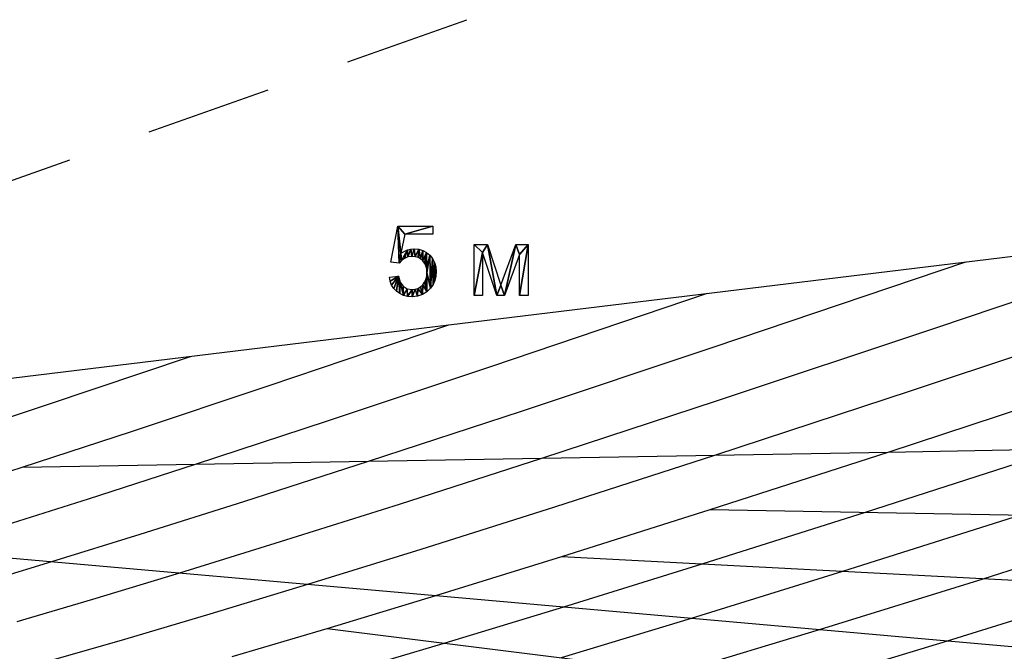
# Model space of a CAD drawing. Extents: x -127 to 134, y -121 to 17.
# Drawn here: x 21 to 44, y -4 to 11 of the extents above; entities that cross this region are included whole.
import ezdxf

# ---------------------------------------------------------------- set-up
doc = ezdxf.new("R2010")
doc.units = 0
doc.layers.get('0').update_dxf_attribs({"color": 13, "linetype": 'CONTINUOUS'})
doc.layers.add('________', color=36, linetype='CONTINUOUS')

# ---------------------------------------------------------------- blocks, each defined once
blk = doc.blocks.new('5___3')
for p, q in [((0.133, 0.819, 0.009), (0.295, 1.677, 0.009)), ((0.295, 1.677, 0.009), (1.126, 1.677, 0.009)), ((1.126, 1.677, 0.009), (1.126, 1.481, 0.009)), ((0.459, 1.481, 0.009), (0.369, 1.032, 0.009)), ((1.126, 1.481, 0.009), (0.459, 1.481, 0.009)), ((2.107, 1.239, 0.009), (2.426, 1.239, 0.009)), ((2.107, 0.029, 0.009), (2.107, 1.239, 0.009)), ((2.426, 1.239, 0.009), (2.744, 0.27, 0.009)), ((2.744, 0.27, 0.009), (3.098, 1.239, 0.009)), ((3.098, 1.239, 0.009), (3.393, 1.239, 0.009)), ((3.393, 1.239, 0.009), (3.393, 0.029, 0.009)), ((2.646, 0.029, 0.009), (2.308, 1.05, 0.009)), ((2.308, 1.05, 0.009), (2.308, 0.029, 0.009)), ((3.188, 1.003, 0.009), (2.83, 0.029, 0.009)), ((3.188, 0.029, 0.009), (3.188, 1.003, 0.009)), ((0.326, 0.794, 0.009), (0.133, 0.819, 0.009)), ((0.097, 0.466, 0.009), (0.312, 0.485, 0.009)), ((2.308, 0.029, 0.009), (2.107, 0.029, 0.009)), ((2.83, 0.029, 0.009), (2.646, 0.029, 0.009)), ((3.393, 0.029, 0.009), (3.188, 0.029, 0.009))]:
    blk.add_line(p, q)
for points in [[(0.369, 1.032, 0.009), (0.524, 1.111, 0.009), (0.604, 1.13, 0.009), (0.685, 1.137, 0.009), (0.79, 1.127, 0.009), (0.887, 1.099, 0.009), (0.975, 1.051, 0.009), (1.055, 0.985, 0.009), (1.121, 0.904, 0.009), (1.168, 0.812, 0.009), (1.196, 0.709, 0.009), (1.205, 0.595, 0.009), (1.197, 0.486, 0.009), (1.172, 0.384, 0.009), (1.131, 0.289, 0.009), (1.073, 0.203, 0.009), (0.985, 0.114, 0.009), (0.883, 0.051, 0.009), (0.766, 0.013, 0.009), (0.634, 0, 0.009), (0.525, 0.008, 0.009), (0.427, 0.032, 0.009), (0.339, 0.072, 0.009), (0.262, 0.128, 0.009), (0.197, 0.197, 0.009), (0.148, 0.276, 0.009), (0.115, 0.366, 0.009), (0.097, 0.466, 0.009)], [(0.312, 0.485, 0.009), (0.352, 0.347, 0.009), (0.424, 0.248, 0.009), (0.52, 0.189, 0.009), (0.634, 0.169, 0.009), (0.705, 0.176, 0.009), (0.771, 0.197, 0.009), (0.831, 0.232, 0.009), (0.885, 0.28, 0.009), (0.93, 0.341, 0.009), (0.962, 0.41, 0.009), (0.981, 0.489, 0.009), (0.987, 0.577, 0.009), (0.981, 0.66, 0.009), (0.963, 0.734, 0.009), (0.932, 0.799, 0.009), (0.889, 0.854, 0.009), (0.836, 0.898, 0.009), (0.775, 0.93, 0.009), (0.707, 0.949, 0.009), (0.631, 0.955, 0.009), (0.536, 0.944, 0.009), (0.452, 0.91, 0.009), (0.38, 0.859, 0.009), (0.326, 0.794, 0.009)]]:
    blk.add_polyline3d(points)
mesh = blk.add_polyface()
corners = [(0.295, 1.677, 0.009), (0.326, 0.794, 0.009), (0.133, 0.819, 0.009), (0.369, 1.032, 0.009), (0.459, 1.481, 0.009), (1.126, 1.677, 0.009), (1.126, 1.481, 0.009), (0.38, 0.859, 0.009), (0.524, 1.111, 0.009), (0.452, 0.91, 0.009), (0.536, 0.944, 0.009), (0.604, 1.13, 0.009), (0.631, 0.955, 0.009), (0.685, 1.137, 0.009), (0.707, 0.949, 0.009), (0.79, 1.127, 0.009), (0.775, 0.93, 0.009), (0.836, 0.898, 0.009), (0.887, 1.099, 0.009), (0.889, 0.854, 0.009), (0.975, 1.051, 0.009), (0.932, 0.799, 0.009), (0.963, 0.734, 0.009), (0.981, 0.66, 0.009), (1.055, 0.985, 0.009), (0.987, 0.577, 0.009), (0.312, 0.485, 0.009), (0.115, 0.366, 0.009), (0.097, 0.466, 0.009), (0.148, 0.276, 0.009), (0.197, 0.197, 0.009), (0.262, 0.128, 0.009), (0.339, 0.072, 0.009), (0.352, 0.347, 0.009), (0.427, 0.032, 0.009), (0.424, 0.248, 0.009), (0.52, 0.189, 0.009), (0.525, 0.008, 0.009), (0.634, 0.169, 0.009), (0.634, 0, 0.009), (0.705, 0.176, 0.009), (0.766, 0.013, 0.009), (0.771, 0.197, 0.009), (0.883, 0.051, 0.009), (0.831, 0.232, 0.009), (0.885, 0.28, 0.009), (0.985, 0.114, 0.009), (0.93, 0.341, 0.009), (0.962, 0.41, 0.009), (0.981, 0.489, 0.009), (1.073, 0.203, 0.009), (1.121, 0.904, 0.009), (1.131, 0.289, 0.009), (1.168, 0.812, 0.009), (1.172, 0.384, 0.009), (1.196, 0.709, 0.009), (1.197, 0.486, 0.009), (1.205, 0.595, 0.009)]
mesh.append_faces([[corners[k] for k in face] for face in [(0, 1, 2), (4, 5, 6), (26, 27, 28), (56, 55, 57)]], dxfattribs={"vtx0": -1})
mesh.append_faces([[corners[k] for k in face] for face in [(3, 0, 4), (7, 8, 9), (9, 8, 10), (10, 11, 12), (12, 13, 14), (14, 15, 16), (16, 15, 17), (17, 18, 19), (19, 20, 21), (21, 20, 22), (22, 20, 23), (23, 24, 25), (27, 26, 29), (29, 26, 30), (30, 26, 31), (31, 26, 32), (32, 33, 34), (34, 36, 37), (37, 38, 39), (39, 40, 41), (41, 42, 43), (43, 45, 46), (46, 25, 50), (50, 51, 52), (52, 53, 54), (54, 55, 56)]], dxfattribs={"vtx0": -1, "vtx1": -1})
mesh.append_faces([[corners[k] for k in face] for face in [(1, 0, 3), (50, 25, 24)]], dxfattribs={"vtx0": -1, "vtx1": -1, "vtx2": -1})
mesh.append_faces([[corners[k] for k in face] for face in [(4, 0, 5), (3, 7, 1), (7, 3, 8), (10, 8, 11), (12, 11, 13), (14, 13, 15), (17, 15, 18), (19, 18, 20), (23, 20, 24), (32, 26, 33), (34, 33, 35), (34, 35, 36), (37, 36, 38), (39, 38, 40), (41, 40, 42), (43, 42, 44), (43, 44, 45), (46, 45, 47), (46, 47, 48), (46, 48, 49), (46, 49, 25), (50, 24, 51), (52, 51, 53), (54, 53, 55)]], dxfattribs={"vtx0": -1, "vtx2": -1})
mesh = blk.add_polyface()
corners = [(2.107, 1.239, 0.009), (2.308, 1.05, 0.009), (2.107, 0.029, 0.009), (2.426, 1.239, 0.009), (2.646, 0.029, 0.009), (2.744, 0.27, 0.009), (2.83, 0.029, 0.009), (3.098, 1.239, 0.009), (3.188, 1.003, 0.009), (3.393, 1.239, 0.009), (3.188, 0.029, 0.009), (3.393, 0.029, 0.009), (2.308, 0.029, 0.009)]
mesh.append_faces([[corners[k] for k in face] for face in [(10, 9, 11)]], dxfattribs={"vtx0": -1})
mesh.append_faces([[corners[k] for k in face] for face in [(0, 1, 2), (1, 3, 4), (4, 5, 6), (6, 7, 8), (8, 9, 10)]], dxfattribs={"vtx0": -1, "vtx1": -1})
mesh.append_faces([[corners[k] for k in face] for face in [(1, 0, 3), (4, 3, 5), (6, 5, 7), (8, 7, 9)]], dxfattribs={"vtx0": -1, "vtx2": -1})
mesh.append_faces([[corners[k] for k in face] for face in [(12, 2, 1)]], dxfattribs={"vtx1": -1})
blk = doc.blocks.new('GROUP_3')
at = {"layer": '________', "color": 9}
for p, q in [((162.412, 110.596, 7), (169.24, 112.901, 7)), ((157.128, 110.136, 6), (163.102, 112.153, 6)), ((151.843, 109.676, 5), (156.964, 111.405, 5)), ((161.812, 109.095, 8), (167.697, 111.055, 8)), ((157.181, 108.853, 7), (162.412, 110.596, 7)), ((152.55, 108.611, 6), (157.128, 110.136, 6)), ((141.273, 108.756, 3), (144.687, 109.908, 3)), ((147.919, 108.369, 5), (151.843, 109.676, 5)), ((157.143, 107.564, 8), (161.812, 109.095, 8)), ((138.657, 107.885, 3), (141.273, 108.756, 3)), ((153.031, 107.492, 7), (157.181, 108.853, 7)), ((148.919, 107.42, 6), (152.55, 108.611, 6)), ((144.807, 107.348, 5), (147.919, 108.369, 5)), ((153.338, 106.337, 8), (157.143, 107.564, 8)), ((160.717, 106.208, 10), (165.368, 107.708, 10)), ((142.27, 106.53, 5), (144.807, 107.348, 5)), ((145.959, 106.466, 6), (148.919, 107.42, 6)), ((149.649, 106.401, 7), (153.031, 107.492, 7)), ((140.156, 105.861, 5), (142.27, 106.53, 5)), ((143.493, 105.685, 6), (145.959, 106.466, 6)), ((146.83, 105.51, 7), (149.649, 106.401, 7)), ((150.167, 105.334, 8), (153.338, 106.337, 8)), ((156.841, 104.982, 10), (160.717, 106.208, 10)), ((160.178, 104.806, 11), (164.406, 106.144, 11)), ((163.515, 104.63, 12), (168.096, 106.08, 12)), ((141.4, 105.037, 6), (143.493, 105.685, 6)), ((144.437, 104.768, 7), (146.83, 105.51, 7)), ((147.475, 104.5, 8), (150.167, 105.334, 8)), ((139.595, 104.49, 6), (141.4, 105.037, 6)), ((153.551, 103.963, 10), (156.841, 104.982, 10)), ((142.375, 104.143, 7), (144.437, 104.768, 7)), ((156.589, 103.694, 11), (160.178, 104.806, 11)), ((159.627, 103.426, 12), (163.515, 104.63, 12)), ((145.155, 103.796, 8), (147.475, 104.5, 8)), ((162.665, 103.157, 13), (166.852, 104.455, 13)), ((140.573, 103.61, 7), (142.375, 104.143, 7)), ((150.716, 103.103, 10), (153.551, 103.963, 10)), ((143.128, 103.197, 8), (145.155, 103.796, 8)), ((153.496, 102.756, 11), (156.589, 103.694, 11)), ((156.276, 102.41, 12), (159.627, 103.426, 12)), ((141.337, 102.68, 8), (143.128, 103.197, 8)), ((159.056, 102.063, 13), (162.665, 103.157, 13)), ((148.238, 102.37, 10), (150.716, 103.103, 10))]:
    blk.add_line(p, q, dxfattribs=at)
blk = doc.blocks.new('GROUP_2')
for p, q in [((155.769, 131.197), (158.597, 132.195)), ((151.054, 129.532), (153.883, 130.531)), ((146.339, 127.868), (149.168, 128.866))]:
    blk.add_line(p, q)
at = {"color": 172}
for p, q in [((158.171, 124.951, 5), (188.863, 128.691, 10)), ((127.48, 121.21), (158.171, 124.951, 5)), ((142.669, 119.868, 5), (157.859, 118.525, 10)), ((157.859, 118.525, 10), (173.049, 117.182, 15))]:
    blk.add_line(p, q, dxfattribs=at)
at = {"color": 252}
for p, q in [((153.904, 123.51, 5), (158.171, 124.951, 5)), ((150.634, 122.421, 5), (153.904, 123.51, 5)), ((148.041, 121.57, 5), (150.634, 122.421, 5)), ((145.926, 120.888, 5), (148.041, 121.57, 5))]:
    blk.add_line(p, q, dxfattribs=at)
at = {"color": 251}
for p, q in [((168.601, 121.93, 10), (173.789, 123.631, 10)), ((164.373, 120.567, 10), (168.601, 121.93, 10)), ((160.85, 119.452, 10), (164.373, 120.567, 10)), ((157.859, 118.525, 10), (160.85, 119.452, 10)), ((155.281, 117.744, 10), (157.859, 118.525, 10)), ((153.029, 117.077, 10), (155.281, 117.744, 10))]:
    blk.add_line(p, q, dxfattribs=at)
at = {"color": 171}
for p, q in [((168.601, 121.93, 10), (189.162, 122.29, 15)), ((148.041, 121.57, 5), (168.601, 121.93, 10))]:
    blk.add_line(p, q, dxfattribs=at)
at = {"color": 151}
for p, q in [((164.373, 120.567, 10), (182.82, 120.245, 15)), ((160.85, 119.452, 10), (177.535, 118.573, 15)), ((155.281, 117.744, 10), (169.182, 116.01, 15))]:
    blk.add_line(p, q, dxfattribs=at)
blk.add_blockref('5___3', (156.664, 125.619, 4.991))
at = {"layer": '________'}
blk.add_blockref('GROUP_3', (7.346, 14.294, 1), dxfattribs=at)

msp = doc.modelspace()

# ---------------------------------------------------------------- block references
msp.add_blockref('GROUP_2', (-127.48, -121.21))

doc.saveas('drawing.dxf')
